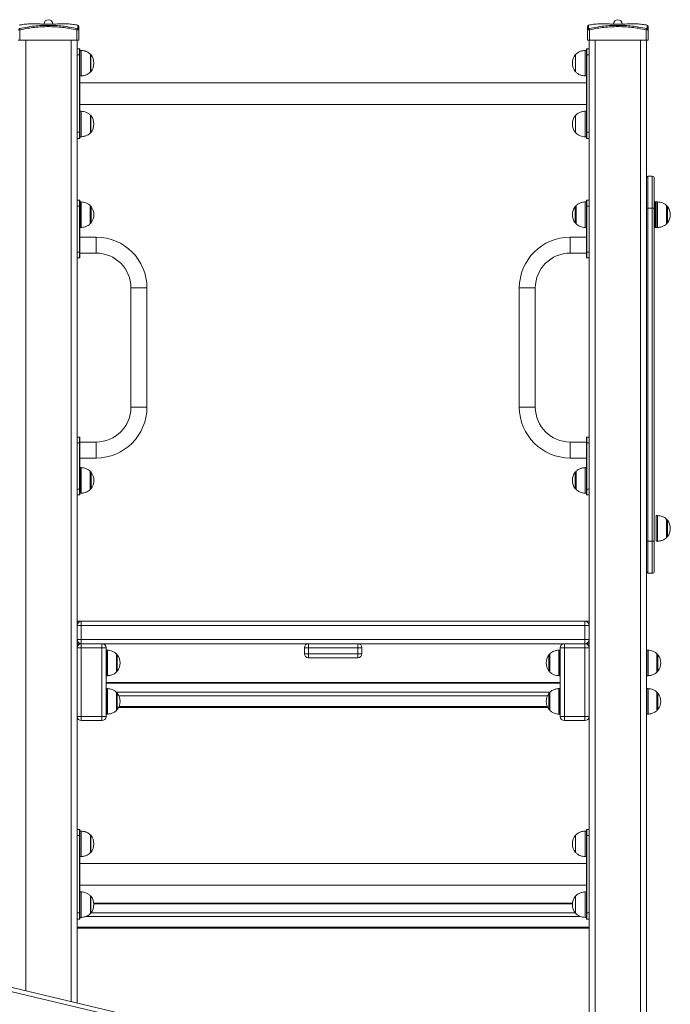
# Model space of a CAD drawing. Units: millimetres. Extents: x 5 to 218, y 4 to 290.
# Drawn here: x 168 to 181, y 197 to 216 of the extents above; entities that cross this region are included whole.
import ezdxf

# ---------------------------------------------------------------- set-up
doc = ezdxf.new("R2010")
doc.units = ezdxf.units.MM

msp = doc.modelspace()

# ---------------------------------------------------------------- linework, layer by layer
at = {"color": 8, "linetype": 'Continuous', "lineweight": 15}
for p, q in [((168.90423, 216.27698), (169.07916, 216.27698)), ((180.02923, 216.27698), (180.20416, 216.27698)), ((168.54795, 215.96205), (168.54795, 197.40406)), ((169.43544, 215.96205), (169.43544, 197.19361)), ((179.67294, 215.96205), (179.67294, 194.69767)), ((180.56045, 215.96205), (180.56045, 194.69767)), ((169.62717, 212.3058), (169.62717, 212.80579)), ((169.63138, 212.80565), (169.63138, 212.54365)), ((179.47701, 212.30594), (179.47701, 212.80565)), ((179.48122, 212.80579), (179.48122, 212.56795)), ((180.8475, 212.49081), (180.8475, 212.80579)), ((180.86322, 212.80514), (180.86322, 212.30646)), ((180.88967, 212.3058), (180.88967, 212.80579)), ((180.89388, 212.80565), (180.89388, 212.64031)), ((169.80646, 212.54707), (169.80646, 212.73526)), ((169.82471, 212.7149), (169.82471, 212.39669)), ((179.28368, 212.39669), (179.28368, 212.7149)), ((179.30193, 212.73526), (179.30193, 212.37633)), ((180.89388, 212.64031), (180.89388, 212.30594)), ((181.06896, 212.6165), (181.06896, 212.73526)), ((181.06896, 212.37633), (181.06896, 212.6165)), ((181.0872, 212.7149), (181.0872, 212.39669)), ((169.63138, 212.54365), (169.63138, 212.30594)), ((169.80646, 212.37633), (169.80646, 212.54707)), ((179.48122, 212.56795), (179.48122, 212.3058)), ((180.8475, 212.3058), (180.8475, 212.49081)), ((169.92294, 212.1183), (169.92294, 211.8058)), ((179.18544, 211.8058), (179.18544, 212.1183)), ((170.91669, 211.12455), (170.6042, 211.12455)), ((178.5042, 211.12455), (178.19169, 211.12455)), ((170.91669, 208.79955), (170.6042, 208.79955)), ((178.5042, 208.79955), (178.19169, 208.79955)), ((169.92294, 207.80579), (169.92294, 208.11829)), ((179.18544, 208.11829), (179.18544, 207.80579)), ((169.62717, 207.1183), (169.62717, 207.6183)), ((169.63138, 207.61815), (169.63138, 207.61326)), ((169.63138, 207.61326), (169.63138, 207.11844)), ((179.47701, 207.11844), (179.47701, 207.61815)), ((179.48122, 207.12319), (179.48122, 207.6183)), ((169.80646, 207.54425), (169.80646, 207.54776)), ((169.80646, 207.18883), (169.80646, 207.54425)), ((169.82471, 207.5274), (169.82471, 207.20919)), ((179.28368, 207.39963), (179.28368, 207.5274)), ((179.28368, 207.20919), (179.28368, 207.39963)), ((179.30193, 207.54776), (179.30193, 207.18883)), ((179.48122, 207.12319), (179.48122, 207.1183)), ((180.88967, 206.18079), (180.88967, 206.6808)), ((180.89388, 206.68065), (180.89388, 206.5937)), ((180.89388, 206.5937), (180.89388, 206.18094)), ((181.06896, 206.5478), (181.06896, 206.61026)), ((181.06896, 206.25133), (181.06896, 206.5478)), ((181.0872, 206.5899), (181.0872, 206.27169)), ((170.13967, 203.5558), (170.13967, 204.0558)), ((170.14388, 204.05565), (170.14388, 203.80579)), ((170.31896, 203.80579), (170.31896, 203.98526)), ((170.33721, 203.9649), (170.33721, 203.64669)), ((178.77118, 203.64669), (178.77118, 203.9649)), ((178.78943, 203.98526), (178.78943, 203.73705)), ((178.96451, 203.71009), (178.96451, 204.05565)), ((178.96872, 204.0558), (178.96872, 203.5558)), ((180.70217, 203.5558), (180.70217, 204.0558)), ((180.70638, 204.05565), (180.70638, 203.80579)), ((180.88146, 203.80579), (180.88146, 203.98526)), ((180.89971, 203.9649), (180.89971, 203.64669)), ((170.14388, 203.80579), (170.14388, 203.55594)), ((170.31896, 203.62633), (170.31896, 203.80579)), ((178.78943, 203.73705), (178.78943, 203.62633)), ((180.70638, 203.80579), (180.70638, 203.55594)), ((180.88146, 203.62633), (180.88146, 203.80579)), ((178.96451, 203.55594), (178.96451, 203.71009)), ((178.9917, 203.41222), (170.1167, 203.41222)), ((170.13967, 202.8058), (170.13967, 203.3058)), ((170.14388, 203.30565), (170.14388, 203.05579)), ((178.79102, 203.23545), (170.31672, 203.23545)), ((170.31896, 203.05579), (170.31896, 203.23526)), ((170.33721, 203.2149), (170.33721, 202.89669)), ((178.74072, 203.16501), (170.36767, 203.16501)), ((178.77118, 202.89669), (178.77118, 203.2149)), ((178.78943, 203.23526), (178.78943, 202.98705)), ((178.96451, 202.96009), (178.96451, 203.30565)), ((178.96872, 203.3058), (178.96872, 202.8058)), ((180.70217, 202.8058), (180.70217, 203.3058)), ((180.70638, 203.30565), (180.70638, 203.05579)), ((180.88146, 203.05579), (180.88146, 203.23526)), ((180.89971, 203.2149), (180.89971, 202.89669)), ((170.14388, 203.05579), (170.14388, 202.80594)), ((170.31896, 202.87633), (170.31896, 203.05579)), ((178.78943, 202.98705), (178.78943, 202.87633)), ((180.70638, 203.05579), (180.70638, 202.80594)), ((180.88146, 202.87633), (180.88146, 203.05579)), ((178.73726, 202.95435), (170.37113, 202.95435)), ((178.96451, 202.80594), (178.96451, 202.96009)), ((179.22957, 199.10322), (169.87881, 199.10322)), ((179.38474, 198.85601), (169.71942, 198.85601)), ((179.28485, 198.92645), (169.82354, 198.92645)), ((179.55419, 198.64535), (169.55419, 198.64535))]:
    msp.add_line(p, q, dxfattribs=at)
at = {"color": 7, "linetype": 'Continuous', "lineweight": 15}
for p, q in [((168.91718, 216.27455), (168.99169, 216.27455)), ((168.99169, 216.27455), (169.06657, 216.27455)), ((180.04219, 216.27455), (180.11669, 216.27455)), ((180.11669, 216.27455), (180.19157, 216.27455)), ((168.43545, 216.16354), (168.43545, 215.96205)), ((169.54794, 215.96205), (169.54794, 216.16354)), ((169.58545, 216.16359), (169.58545, 215.96205)), ((179.52294, 215.96205), (179.52294, 216.16359)), ((179.55483, 216.18719), (179.56044, 216.16354)), ((179.56044, 216.16354), (179.56044, 215.96205)), ((180.67294, 215.96205), (180.67294, 216.16354)), ((180.71044, 216.16359), (180.71044, 215.96205)), ((168.43545, 215.96205), (168.39794, 215.96205)), ((168.43545, 215.96205), (169.54794, 215.96205)), ((169.58545, 215.96205), (169.54794, 215.96205)), ((169.55419, 215.96205), (169.55419, 204.5383)), ((179.56044, 215.96205), (179.52294, 215.96205)), ((179.55419, 215.96205), (179.55419, 204.5383)), ((179.56044, 215.96205), (180.67294, 215.96205)), ((180.71044, 215.96205), (180.67294, 215.96205)), ((180.6792, 215.96205), (180.6792, 194.69767)), ((169.55419, 215.79455), (169.59794, 215.79455)), ((169.59794, 215.6758), (169.55419, 215.6758)), ((169.59794, 215.6758), (169.59794, 215.79455)), ((169.59794, 214.16329), (169.59794, 215.6758)), ((169.59794, 215.6758), (169.60419, 215.6758)), ((169.60419, 215.78829), (169.60419, 215.6758)), ((169.62919, 215.7633), (169.60419, 215.7633)), ((169.60419, 215.6758), (169.60419, 214.16329)), ((169.62919, 215.7633), (169.62919, 215.5133)), ((169.81682, 215.68205), (169.81669, 215.68205)), ((169.81669, 215.68205), (169.81669, 215.5133)), ((169.81682, 215.68205), (169.81682, 215.34455)), ((179.29169, 215.68205), (179.29157, 215.68205)), ((179.29157, 215.34455), (179.29157, 215.68205)), ((179.29169, 215.66926), (179.29169, 215.68205)), ((179.29169, 215.34455), (179.29169, 215.66926)), ((179.50419, 215.7633), (179.47919, 215.7633)), ((179.47919, 215.74435), (179.47919, 215.7633)), ((179.47919, 215.2633), (179.47919, 215.74435)), ((179.50419, 215.6758), (179.50419, 215.78829)), ((179.50419, 214.16329), (179.50419, 215.6758)), ((179.51044, 215.6758), (179.50419, 215.6758)), ((179.51044, 215.79455), (179.51044, 215.6758)), ((179.51044, 215.79455), (179.55419, 215.79455)), ((179.51044, 215.6758), (179.51044, 214.16329)), ((179.55419, 215.6758), (179.51044, 215.6758)), ((169.62919, 215.5133), (169.62919, 215.2633)), ((169.81669, 215.5133), (169.81669, 215.34455)), ((169.81669, 215.34455), (169.81682, 215.34455)), ((179.29157, 215.34455), (179.29169, 215.34455)), ((169.60419, 215.2633), (169.62919, 215.2633)), ((179.50419, 215.1308), (169.60419, 215.1308)), ((179.47919, 215.2633), (179.50419, 215.2633)), ((169.60419, 214.7083), (179.50419, 214.7083)), ((169.62919, 214.57579), (169.60419, 214.57579)), ((169.62919, 214.57579), (169.62919, 214.3258)), ((179.50419, 214.57579), (179.47919, 214.57579)), ((179.47919, 214.55685), (179.47919, 214.57579)), ((179.47919, 214.0758), (179.47919, 214.55685)), ((169.62919, 214.3258), (169.62919, 214.0758)), ((169.81682, 214.49454), (169.81669, 214.49454)), ((169.81669, 214.49454), (169.81669, 214.3258)), ((169.81669, 214.3258), (169.81669, 214.15705)), ((169.81682, 214.49454), (169.81682, 214.15705)), ((179.29169, 214.49454), (179.29157, 214.49454)), ((179.29157, 214.15705), (179.29157, 214.49454)), ((179.29169, 214.48176), (179.29169, 214.49454)), ((179.29169, 214.15705), (179.29169, 214.48176)), ((169.55419, 214.16329), (169.59794, 214.16329)), ((169.59794, 214.16329), (169.60419, 214.16329)), ((169.59794, 214.04454), (169.59794, 214.16329)), ((169.60419, 214.16329), (169.60419, 214.0508)), ((169.81669, 214.15705), (169.81682, 214.15705)), ((179.29157, 214.15705), (179.29169, 214.15705)), ((179.51044, 214.16329), (179.50419, 214.16329)), ((179.50419, 214.0508), (179.50419, 214.16329)), ((179.51044, 214.16329), (179.51044, 214.04454)), ((179.51044, 214.16329), (179.55419, 214.16329)), ((169.59794, 214.04454), (169.55419, 214.04454)), ((169.60419, 214.0758), (169.62919, 214.0758)), ((179.47919, 214.0758), (179.50419, 214.0758)), ((179.55419, 214.04454), (179.51044, 214.04454)), ((180.70419, 213.3058), (180.70419, 212.68079)), ((180.70419, 213.3058), (180.78919, 213.3058)), ((180.78919, 212.68079), (180.78919, 213.3058)), ((180.82919, 213.26579), (180.82919, 212.68079)), ((169.55419, 212.83705), (169.59794, 212.83705)), ((169.59794, 212.72454), (169.59794, 212.83705)), ((169.60419, 212.8308), (169.60419, 212.72454)), ((169.62717, 212.80579), (169.60419, 212.80579)), ((179.50419, 212.80579), (179.48122, 212.80579)), ((179.50419, 212.72454), (179.50419, 212.8308)), ((179.51044, 212.83705), (179.51044, 212.72454)), ((179.51044, 212.83705), (179.55419, 212.83705)), ((180.8475, 212.80579), (180.82919, 212.80579)), ((180.86669, 212.80419), (180.86322, 212.80463)), ((180.88967, 212.80579), (180.86669, 212.80579)), ((180.86669, 212.80579), (180.86669, 212.64036)), ((169.59794, 212.72454), (169.55419, 212.72454)), ((169.59794, 211.82455), (169.59794, 212.72454)), ((169.59794, 212.72454), (169.60419, 212.72454)), ((169.60419, 212.72454), (169.60419, 212.61135)), ((169.60419, 212.61135), (169.60419, 212.54364)), ((169.80833, 212.3808), (169.80833, 212.7308)), ((179.30005, 212.7308), (179.30005, 212.3808)), ((179.50419, 212.61135), (179.50419, 212.72454)), ((179.50419, 212.72454), (179.51044, 212.72454)), ((179.50419, 212.50024), (179.50419, 212.61135)), ((179.55419, 212.72454), (179.51044, 212.72454)), ((179.51044, 212.72454), (179.51044, 211.82455)), ((180.70419, 212.68079), (180.6792, 212.68079)), ((180.70419, 212.68079), (180.70419, 206.18079)), ((180.78919, 212.68079), (180.70419, 212.68079)), ((180.78919, 206.18079), (180.78919, 212.68079)), ((180.78919, 212.68079), (180.82919, 212.68079)), ((180.82919, 212.68079), (180.82919, 206.18079)), ((180.86669, 212.64036), (180.86669, 212.3058)), ((181.07083, 212.3808), (181.07083, 212.7308)), ((169.60419, 212.54364), (169.60419, 212.50024)), ((169.60419, 212.50024), (169.60419, 211.82455)), ((179.50419, 211.82455), (179.50419, 212.50024)), ((169.60419, 212.3058), (169.62717, 212.3058)), ((179.48122, 212.3058), (179.50419, 212.3058)), ((180.82919, 212.3058), (180.8475, 212.3058)), ((180.86334, 212.30715), (180.86777, 212.3078)), ((180.86669, 212.3058), (180.88967, 212.3058)), ((169.92294, 212.1183), (169.60419, 212.1183)), ((179.50419, 212.1183), (179.18544, 212.1183)), ((169.55419, 211.82455), (169.59794, 211.82455)), ((169.59794, 211.71204), (169.59794, 211.82455)), ((169.59794, 211.82455), (169.60419, 211.82455)), ((169.60419, 211.82455), (169.60419, 211.7183)), ((179.50419, 211.82455), (179.51044, 211.82455)), ((179.50419, 211.7183), (179.50419, 211.82455)), ((179.51044, 211.82455), (179.51044, 211.71204)), ((179.51044, 211.82455), (179.55419, 211.82455)), ((169.59794, 211.71204), (169.55419, 211.71204)), ((169.60419, 211.8058), (169.92294, 211.8058)), ((179.18544, 211.8058), (179.50419, 211.8058)), ((179.55419, 211.71204), (179.51044, 211.71204)), ((170.6042, 211.12455), (170.6042, 208.79955)), ((170.91669, 208.79955), (170.91669, 211.12455)), ((178.19169, 211.12455), (178.19169, 208.79955)), ((178.5042, 208.79955), (178.5042, 211.12455)), ((180.82919, 210.77123), (180.82919, 210.77123)), ((180.82919, 210.28298), (180.82919, 210.28298)), ((180.82919, 210.22987), (180.82919, 210.22986)), ((180.82919, 210.22732), (180.82919, 210.22732)), ((180.82919, 210.21383), (180.82919, 210.21383)), ((180.82919, 210.18861), (180.82919, 210.18869)), ((180.82919, 210.13392), (180.82919, 210.13391)), ((180.82919, 210.06103), (180.82919, 210.06106)), ((180.82919, 209.88784), (180.82919, 209.88791)), ((180.82919, 209.61074), (180.82919, 209.61081)), ((180.82919, 209.49715), (180.82919, 209.4972)), ((180.82919, 209.40627), (180.82919, 209.40626)), ((180.82919, 209.29651), (180.82919, 209.29652)), ((180.82919, 209.27773), (180.82919, 209.27774)), ((180.82919, 209.26629), (180.82919, 209.26635)), ((169.55419, 208.21205), (169.59794, 208.21205)), ((169.59794, 208.09955), (169.59794, 208.21205)), ((169.60419, 208.2058), (169.60419, 208.09955)), ((179.50419, 208.09955), (179.50419, 208.2058)), ((179.51044, 208.21205), (179.51044, 208.09955)), ((179.51044, 208.21205), (179.55419, 208.21205)), ((169.59794, 208.09955), (169.55419, 208.09955)), ((169.59794, 207.19955), (169.59794, 208.09955)), ((169.60419, 208.09955), (169.59794, 208.09955)), ((169.92294, 208.11829), (169.60419, 208.11829)), ((169.60419, 208.09955), (169.60419, 207.42385)), ((179.50419, 208.11829), (179.18544, 208.11829)), ((179.50419, 207.42385), (179.50419, 208.09955)), ((179.51044, 208.09955), (179.50419, 208.09955)), ((179.51044, 208.09955), (179.51044, 207.19955)), ((179.55419, 208.09955), (179.51044, 208.09955)), ((169.60419, 207.80579), (169.92294, 207.80579)), ((179.18544, 207.80579), (179.50419, 207.80579)), ((169.62717, 207.6183), (169.60419, 207.6183)), ((179.50419, 207.6183), (179.48122, 207.6183)), ((169.60419, 207.42385), (169.60419, 207.31274)), ((169.80833, 207.19329), (169.80833, 207.54329)), ((179.30005, 207.54329), (179.30005, 207.19329)), ((179.50419, 207.31274), (179.50419, 207.42385)), ((169.55419, 207.19955), (169.59794, 207.19955)), ((169.60419, 207.19955), (169.59794, 207.19955)), ((169.59794, 207.08704), (169.59794, 207.19955)), ((169.60419, 207.31274), (169.60419, 207.19955)), ((169.60419, 207.19955), (169.60419, 207.0933)), ((179.50419, 207.19955), (179.50419, 207.31274)), ((179.50419, 207.0933), (179.50419, 207.19955)), ((179.51044, 207.19955), (179.50419, 207.19955)), ((179.51044, 207.19955), (179.51044, 207.08704)), ((179.51044, 207.19955), (179.55419, 207.19955)), ((169.59794, 207.08704), (169.55419, 207.08704)), ((169.60419, 207.1183), (169.62717, 207.1183)), ((179.48122, 207.1183), (179.50419, 207.1183)), ((179.55419, 207.08704), (179.51044, 207.08704)), ((180.88967, 206.6808), (180.86669, 206.6808)), ((180.86669, 206.6808), (180.86669, 206.59379)), ((180.86669, 206.59379), (180.86669, 206.18079)), ((181.07083, 206.2558), (181.07083, 206.6058)), ((180.6792, 206.18079), (180.70419, 206.18079)), ((180.70419, 206.18079), (180.70419, 205.5558)), ((180.70419, 206.18079), (180.78919, 206.18079)), ((180.78919, 205.5558), (180.78919, 206.18079)), ((180.78919, 206.18079), (180.82919, 206.18079)), ((180.82919, 206.18079), (180.82919, 205.5958)), ((180.86669, 206.18079), (180.88967, 206.18079)), ((180.78919, 205.5558), (180.70419, 205.5558)), ((169.55419, 204.61829), (169.6342, 204.61829)), ((169.55419, 204.5383), (169.6342, 204.5383)), ((169.55419, 204.2608), (169.55419, 204.5383)), ((169.6342, 204.61829), (169.6342, 204.5383)), ((169.6342, 204.61829), (179.4742, 204.61829)), ((179.4742, 204.5383), (169.6342, 204.5383)), ((169.6342, 204.5383), (169.6342, 204.2608)), ((179.4742, 204.61829), (179.55419, 204.61829)), ((179.4742, 204.5383), (179.4742, 204.61829)), ((179.4742, 204.5383), (179.55419, 204.5383)), ((179.4742, 204.2608), (179.4742, 204.5383)), ((179.55419, 204.5383), (179.55419, 204.2608)), ((169.55419, 204.2608), (169.55419, 204.1008)), ((169.55419, 204.2608), (169.6342, 204.2608)), ((169.6342, 204.1808), (169.55419, 204.1808)), ((169.6342, 204.1808), (169.6342, 204.2608)), ((169.6342, 204.2608), (179.4742, 204.2608)), ((174.07107, 204.1808), (169.6342, 204.1808)), ((169.6342, 204.1808), (170.03669, 204.1808)), ((169.6342, 204.1808), (169.6342, 204.1008)), ((170.03669, 204.1808), (170.03669, 204.1008)), ((174.07107, 204.1808), (175.03732, 204.1808)), ((174.07107, 204.1808), (174.07107, 204.10142)), ((175.03732, 204.1808), (175.03732, 204.10142)), ((179.4742, 204.1808), (175.03732, 204.1808)), ((179.07169, 204.1008), (179.07169, 204.1808)), ((179.07169, 204.1808), (179.4742, 204.1808)), ((179.4742, 204.2608), (179.55419, 204.2608)), ((179.4742, 204.2608), (179.4742, 204.1808)), ((179.55419, 204.1808), (179.4742, 204.1808)), ((179.4742, 204.1008), (179.4742, 204.1808)), ((179.55419, 204.2608), (179.55419, 204.1008)), ((169.55419, 204.1008), (169.6342, 204.1008)), ((169.55419, 202.7608), (169.55419, 204.1008)), ((170.03669, 204.1008), (169.6342, 204.1008)), ((169.6342, 204.1008), (169.6342, 202.7608)), ((170.1167, 204.1008), (170.03669, 204.1008)), ((170.03669, 202.7608), (170.03669, 204.1008)), ((170.1167, 204.1008), (170.1167, 202.7608)), ((170.13967, 204.0558), (170.1167, 204.0558)), ((170.32084, 203.6308), (170.32084, 203.98079)), ((173.99169, 203.98517), (173.99169, 204.10142)), ((173.99169, 204.10142), (174.07107, 204.10142)), ((173.99169, 203.98517), (174.07107, 203.98517)), ((174.07107, 204.10142), (174.07107, 203.98517)), ((175.03732, 204.10142), (174.07107, 204.10142)), ((174.07107, 203.98517), (175.03732, 203.98517)), ((174.07107, 203.98517), (174.07107, 203.9058)), ((175.03732, 203.98517), (175.03732, 204.10142)), ((175.03732, 204.10142), (175.11669, 204.10142)), ((175.03732, 203.98517), (175.03732, 203.9058)), ((175.03732, 203.98517), (175.11669, 203.98517)), ((175.11669, 204.10142), (175.11669, 203.98517)), ((178.78755, 203.98079), (178.78755, 203.6308)), ((178.9917, 204.0558), (178.96872, 204.0558)), ((178.9917, 202.7608), (178.9917, 204.1008)), ((178.9917, 204.1008), (179.07169, 204.1008)), ((179.4742, 204.1008), (179.07169, 204.1008)), ((179.07169, 204.1008), (179.07169, 202.7608)), ((179.4742, 204.1008), (179.55419, 204.1008)), ((179.4742, 202.7608), (179.4742, 204.1008)), ((179.55419, 204.1008), (179.55419, 202.7608)), ((180.70217, 204.0558), (180.6792, 204.0558)), ((180.88334, 203.6308), (180.88334, 203.98079)), ((175.03732, 203.9058), (174.07107, 203.9058)), ((170.1167, 203.5558), (170.13967, 203.5558)), ((178.96872, 203.5558), (178.9917, 203.5558)), ((180.6792, 203.5558), (180.70217, 203.5558)), ((178.9917, 203.42391), (170.1167, 203.42391)), ((170.13967, 203.3058), (170.1167, 203.3058)), ((170.32084, 202.88079), (170.32084, 203.23079)), ((178.78755, 203.23079), (178.78755, 202.88079)), ((178.9917, 203.3058), (178.96872, 203.3058)), ((180.70217, 203.3058), (180.6792, 203.3058)), ((180.88334, 202.88079), (180.88334, 203.23079)), ((170.1167, 202.8058), (170.13967, 202.8058)), ((170.36271, 202.93649), (178.74568, 202.93649)), ((178.96872, 202.8058), (178.9917, 202.8058)), ((180.6792, 202.8058), (180.70217, 202.8058)), ((169.55419, 202.7608), (169.55419, 197.16545)), ((169.6342, 202.7608), (169.55419, 202.7608)), ((169.6342, 202.7608), (170.03669, 202.7608)), ((169.6342, 202.7608), (169.6342, 202.6808)), ((170.03669, 202.6808), (169.6342, 202.6808)), ((170.03669, 202.7608), (170.03669, 202.6808)), ((170.03669, 202.7608), (170.1167, 202.7608)), ((179.07169, 202.7608), (178.9917, 202.7608)), ((179.07169, 202.6808), (179.07169, 202.7608)), ((179.07169, 202.7608), (179.4742, 202.7608)), ((179.4742, 202.6808), (179.07169, 202.6808)), ((179.4742, 202.6808), (179.4742, 202.7608)), ((179.55419, 202.7608), (179.4742, 202.7608)), ((179.55419, 202.7608), (179.55419, 194.69767)), ((169.55419, 200.5558), (169.59794, 200.5558)), ((169.59794, 200.43705), (169.59794, 200.5558)), ((169.60419, 200.54955), (169.60419, 200.43705)), ((169.62919, 200.52455), (169.60419, 200.52455)), ((169.62919, 200.52455), (169.62919, 200.27455)), ((179.50419, 200.52455), (179.47919, 200.52455)), ((179.47919, 200.5056), (179.47919, 200.52455)), ((179.47919, 200.02455), (179.47919, 200.5056)), ((179.50419, 200.43705), (179.50419, 200.54955)), ((179.51044, 200.5558), (179.51044, 200.43705)), ((179.51044, 200.5558), (179.55419, 200.5558)), ((169.59794, 200.43705), (169.55419, 200.43705)), ((169.59794, 198.92455), (169.59794, 200.43705)), ((169.59794, 200.43705), (169.60419, 200.43705)), ((169.60419, 200.43705), (169.60419, 198.92455)), ((169.62919, 200.27455), (169.62919, 200.02455)), ((169.81682, 200.4433), (169.81669, 200.4433)), ((169.81669, 200.4433), (169.81669, 200.27455)), ((169.81669, 200.27455), (169.81669, 200.1058)), ((169.81682, 200.4433), (169.81682, 200.10579)), ((179.29169, 200.4433), (179.29157, 200.4433)), ((179.29157, 200.10579), (179.29157, 200.4433)), ((179.29169, 200.43051), (179.29169, 200.4433)), ((179.29169, 200.1058), (179.29169, 200.43051)), ((179.50419, 198.92455), (179.50419, 200.43705)), ((179.51044, 200.43705), (179.50419, 200.43705)), ((179.51044, 200.43705), (179.51044, 198.92455)), ((179.55419, 200.43705), (179.51044, 200.43705)), ((169.81669, 200.10579), (169.81682, 200.10579)), ((179.29157, 200.10579), (179.29169, 200.10579)), ((169.60419, 200.02455), (169.62919, 200.02455)), ((179.50419, 199.89205), (169.60419, 199.89205)), ((179.47919, 200.02455), (179.50419, 200.02455)), ((169.60419, 199.46955), (179.50419, 199.46955)), ((169.62919, 199.33705), (169.60419, 199.33705)), ((169.62919, 199.33705), (169.62919, 199.08705)), ((179.50419, 199.33705), (179.47919, 199.33705)), ((179.47919, 199.3181), (179.47919, 199.33705)), ((179.47919, 198.83705), (179.47919, 199.3181)), ((169.81682, 199.2558), (169.81669, 199.2558)), ((169.81669, 199.2558), (169.81669, 199.08705)), ((169.81682, 199.2558), (169.81682, 198.9183)), ((179.29169, 199.2558), (179.29157, 199.2558)), ((179.29157, 198.9183), (179.29157, 199.2558)), ((179.29169, 199.24301), (179.29169, 199.2558)), ((179.29169, 198.9183), (179.29169, 199.24301)), ((169.62919, 199.08705), (169.62919, 198.83705)), ((169.81669, 199.08705), (169.81669, 198.9183)), ((179.23057, 199.11491), (169.87781, 199.11491)), ((169.55419, 198.92455), (169.59794, 198.92455)), ((169.59794, 198.8058), (169.55419, 198.8058)), ((169.59794, 198.92455), (169.60419, 198.92455)), ((169.59794, 198.8058), (169.59794, 198.92455)), ((169.60419, 198.92455), (169.60419, 198.81205)), ((169.60419, 198.83705), (169.62919, 198.83705)), ((169.81669, 198.9183), (169.81682, 198.9183)), ((179.29157, 198.9183), (179.29169, 198.9183)), ((179.47919, 198.83705), (179.50419, 198.83705)), ((179.51044, 198.92455), (179.50419, 198.92455)), ((179.50419, 198.81205), (179.50419, 198.92455)), ((179.51044, 198.92455), (179.51044, 198.8058)), ((179.51044, 198.92455), (179.55419, 198.92455)), ((179.55419, 198.8058), (179.51044, 198.8058)), ((169.55419, 198.62749), (179.55419, 198.62749)), ((166.47055, 197.81509), (171.70211, 196.57455)), ((171.72042, 196.65178), (166.48887, 197.89233))]:
    msp.add_line(p, q, dxfattribs=at)
at = {"color": 7, "linetype": 'Continuous', "lineweight": 15, "flags": 128}
for points in [[(168.42983, 216.18719), (168.43013, 216.18592), (168.43058, 216.18403), (168.43117, 216.18156), (168.43187, 216.1786), (168.43267, 216.17522), (168.43355, 216.17151), (168.43449, 216.16758), (168.43545, 216.16354)], [(169.54794, 216.16354), (169.5489, 216.16758), (169.54984, 216.17151), (169.55072, 216.17522), (169.55152, 216.1786), (169.55222, 216.18156), (169.55281, 216.18403), (169.55326, 216.18592), (169.55356, 216.18719)], [(180.67294, 216.16354), (180.6739, 216.16758), (180.67484, 216.17151), (180.67572, 216.17522), (180.67652, 216.1786), (180.67722, 216.18156), (180.67781, 216.18403), (180.67826, 216.18592), (180.67856, 216.18719)], [(180.82919, 209.4155), (180.82919, 209.4155)], [(180.82919, 209.28311), (180.82919, 209.28311)], [(180.82919, 207.45762), (180.82919, 207.45762)], [(180.82919, 206.78195), (180.82919, 206.78195)]]:
    msp.add_lwpolyline(points, dxfattribs=at)
at = {"color": 7, "linetype": 'Continuous', "lineweight": 15}
for centre, radius, start, end in [((168.99167, 218.65522), 2.38186, 266.691294, 273.269345), ((168.99169, 216.27455), 0.0875, 1.591754, 178.408246), ((169.56044, 216.22984), 0.025, 0, 77.138641), ((179.54794, 216.22984), 0.025, 102.884065, 180), ((180.11667, 218.65524), 2.38188, 266.691326, 273.269314), ((180.11669, 216.27455), 0.0875, 1.591754, 178.408246), ((180.68544, 216.22984), 0.025, 0, 77.138641), ((169.56099, 216.16334), 0.02446, 0.584972, 77.733089), ((179.5474, 216.16334), 0.02446, 102.27209, 179.409848), ((180.68599, 216.16335), 0.02445, 0.57351, 77.73587), ((169.59794, 215.7883), 0.00625, 0, 90), ((169.62026, 215.5133), 0.25906, 319.353726, 40.646274), ((179.48813, 215.5133), 0.25906, 139.353726, 220.646274), ((179.51044, 215.7883), 0.00625, 90, 180), ((169.62026, 214.3258), 0.25906, 319.353726, 40.646274), ((179.48813, 214.3258), 0.25906, 139.353726, 220.646274), ((169.59794, 214.0508), 0.00625, 270, 0), ((179.51044, 214.0508), 0.00625, 180, 270), ((180.70419, 213.2808), 0.025, 90, 180), ((180.78919, 213.2658), 0.04, 0, 90), ((169.59794, 212.8308), 0.00625, 0, 90), ((169.62717, 212.7433), 0.0625, 86.13792, 90), ((179.48122, 212.7433), 0.0625, 90, 93.86208), ((179.51044, 212.8308), 0.00625, 90, 180), ((180.8475, 212.6183), 0.1875, 85.191882, 90), ((180.88967, 212.7433), 0.0625, 86.13792, 90), ((169.80208, 212.7308), 0.00625, 0, 45.578287), ((169.80498, 212.69955), 0.025, 37.890344, 82.279105), ((169.62026, 212.5558), 0.25906, 322.109656, 37.890344), ((179.48813, 212.5558), 0.25906, 142.109656, 217.890344), ((179.30341, 212.69955), 0.025, 97.720895, 142.109656), ((179.3063, 212.7308), 0.00625, 134.421713, 180), ((181.06458, 212.7308), 0.00625, 0, 45.578287), ((181.06748, 212.69955), 0.025, 37.890344, 82.279105), ((180.88276, 212.5558), 0.25906, 322.109656, 37.890344), ((169.80498, 212.41205), 0.025, 277.720895, 322.109656), ((179.30341, 212.41205), 0.025, 217.890344, 262.279105), ((181.06748, 212.41205), 0.025, 277.720895, 322.109656), ((169.62717, 212.3683), 0.0625, 270, 273.86208), ((169.80208, 212.3808), 0.00625, 314.421713, 0), ((179.3063, 212.3808), 0.00625, 180, 225.578287), ((179.48122, 212.3683), 0.0625, 266.13792, 270), ((180.8475, 212.4933), 0.1875, 270, 274.808118), ((180.88967, 212.3683), 0.0625, 270, 273.86208), ((181.06458, 212.3808), 0.00625, 314.421713, 0), ((169.92294, 211.12455), 0.99375, 0, 90), ((179.18544, 211.12455), 0.99375, 90, 180), ((169.59794, 211.7183), 0.00625, 270, 0), ((169.92294, 211.12455), 0.68125, 0, 90), ((179.18544, 211.12455), 0.68125, 90, 180), ((179.51044, 211.7183), 0.00625, 180, 270), ((169.92294, 208.79955), 0.68125, 270, 0), ((169.92294, 208.79955), 0.99375, 270, 0), ((179.18544, 208.79955), 0.99375, 180, 270), ((179.18544, 208.79955), 0.68125, 180, 270), ((169.59794, 208.2058), 0.00625, 0, 90), ((179.51044, 208.2058), 0.00625, 90, 180), ((169.62717, 207.5558), 0.0625, 86.13792, 90), ((179.48122, 207.5558), 0.0625, 90, 93.86208), ((169.80208, 207.5433), 0.00625, 0, 45.578287), ((169.80498, 207.51205), 0.025, 37.890344, 82.279105), ((169.62026, 207.3683), 0.25906, 322.109656, 37.890344), ((179.48813, 207.3683), 0.25906, 142.109656, 217.890344), ((179.30341, 207.51205), 0.025, 97.720895, 142.109656), ((179.3063, 207.5433), 0.00625, 134.421713, 180), ((169.80498, 207.22455), 0.025, 277.720895, 322.109656), ((179.30341, 207.22455), 0.025, 217.890344, 262.279105), ((169.59794, 207.0933), 0.00625, 270, 0), ((169.62717, 207.1808), 0.0625, 270, 273.86208), ((169.80208, 207.1933), 0.00625, 314.421713, 0), ((179.3063, 207.1933), 0.00625, 180, 225.578287), ((179.48122, 207.1808), 0.0625, 266.13792, 270), ((179.51044, 207.0933), 0.00625, 180, 270), ((180.88967, 206.6183), 0.0625, 86.13792, 90), ((181.06458, 206.6058), 0.00625, 0, 45.578287), ((181.06748, 206.57455), 0.025, 37.890344, 82.279105), ((180.88276, 206.4308), 0.25906, 322.109656, 37.890344), ((181.06458, 206.2558), 0.00625, 314.421713, 0), ((181.06748, 206.28705), 0.025, 277.720895, 322.109656), ((180.88967, 206.2433), 0.0625, 270, 273.86208), ((180.70419, 205.5808), 0.025, 180, 270), ((180.78919, 205.5958), 0.04, 270, 0), ((169.63419, 204.5383), 0.08, 90, 180), ((179.47419, 204.5383), 0.08, 0, 90), ((169.63419, 204.2608), 0.08, 180, 270), ((169.63419, 204.1008), 0.08, 90, 180), ((170.03669, 204.1008), 0.08, 0, 90), ((174.07107, 204.10142), 0.07937, 90, 180), ((175.03732, 204.10142), 0.07937, 0, 90), ((179.07169, 204.1008), 0.08, 90, 180), ((179.47419, 204.2608), 0.08, 270, 0), ((179.47419, 204.1008), 0.08, 0, 90), ((170.13967, 203.9933), 0.0625, 86.13792, 90), ((170.31458, 203.9808), 0.00625, 0, 45.578287), ((170.31748, 203.94955), 0.025, 37.890344, 82.279105), ((170.13276, 203.8058), 0.25906, 322.109656, 37.890344), ((174.07107, 203.98517), 0.07938, 180, 270), ((175.03732, 203.98517), 0.07938, 270, 0), ((178.97563, 203.8058), 0.25906, 142.109656, 217.890344), ((178.79091, 203.94955), 0.025, 97.720895, 142.109656), ((178.7938, 203.9808), 0.00625, 134.421713, 180), ((178.96872, 203.9933), 0.0625, 90, 93.86208), ((180.70217, 203.9933), 0.0625, 86.13792, 90), ((180.87708, 203.9808), 0.00625, 0, 45.578287), ((180.87998, 203.94955), 0.025, 37.890344, 82.279105), ((180.69526, 203.8058), 0.25906, 322.109656, 37.890344), ((170.13967, 203.6183), 0.0625, 270, 273.86208), ((170.31458, 203.6308), 0.00625, 314.421713, 0), ((170.31748, 203.66205), 0.025, 277.720895, 322.109656), ((178.79091, 203.66205), 0.025, 217.890344, 262.279105), ((178.7938, 203.6308), 0.00625, 180, 225.578287), ((178.96872, 203.6183), 0.0625, 266.13792, 270), ((180.70217, 203.6183), 0.0625, 270, 273.86208), ((180.87708, 203.6308), 0.00625, 314.421713, 0), ((180.87998, 203.66205), 0.025, 277.720895, 322.109656), ((170.13967, 203.2433), 0.0625, 86.13792, 90), ((170.31458, 203.2308), 0.00625, 0, 45.578287), ((170.31748, 203.19955), 0.025, 37.890344, 82.279105), ((170.13276, 203.0558), 0.25906, 322.109656, 37.890344), ((178.97563, 203.0558), 0.25906, 142.109656, 217.890344), ((178.79091, 203.19955), 0.025, 97.720895, 142.109656), ((178.7938, 203.2308), 0.00625, 134.421713, 180), ((178.96872, 203.2433), 0.0625, 90, 93.86208), ((180.70217, 203.2433), 0.0625, 86.13792, 90), ((180.87708, 203.2308), 0.00625, 0, 45.578287), ((180.87998, 203.19955), 0.025, 37.890344, 82.279105), ((180.69526, 203.0558), 0.25906, 322.109656, 37.890344), ((170.13967, 202.8683), 0.0625, 270, 273.86208), ((170.31458, 202.8808), 0.00625, 314.421713, 0), ((170.31748, 202.91205), 0.025, 277.720895, 322.109656), ((178.79091, 202.91205), 0.025, 217.890344, 262.279105), ((178.7938, 202.8808), 0.00625, 180, 225.578287), ((178.96872, 202.8683), 0.0625, 266.13792, 270), ((180.70217, 202.8683), 0.0625, 270, 273.86208), ((180.87708, 202.8808), 0.00625, 314.421713, 0), ((180.87998, 202.91205), 0.025, 277.720895, 322.109656), ((169.63419, 202.7608), 0.08, 180, 270), ((170.03669, 202.7608), 0.08, 270, 0), ((179.07169, 202.7608), 0.08, 180, 270), ((179.47419, 202.7608), 0.08, 270, 0), ((169.59794, 200.54955), 0.00625, 0, 90), ((179.51044, 200.54955), 0.00625, 90, 180), ((169.62026, 200.27455), 0.25906, 319.353726, 40.646274), ((179.48813, 200.27455), 0.25906, 139.353726, 220.646274), ((169.62026, 199.08705), 0.25906, 319.353726, 40.646274), ((179.48813, 199.08705), 0.25906, 139.353726, 220.646274), ((169.59794, 198.81205), 0.00625, 270, 0), ((179.51044, 198.81205), 0.00625, 180, 270)]:
    msp.add_arc(centre, radius, start, end, dxfattribs=at)
for points, knots in [([(168.8542, 216.2774), (168.8462, 216.27763), (168.80422, 216.27881), (168.72759, 216.28125), (168.62353, 216.28051), (168.51927, 216.274), (168.45097, 216.26047), (168.41745, 216.25382)], [0, 0, 0, 0, 0.05473592, 0.28721509, 0.52423554, 0.76653717, 1, 1, 1, 1]), ([(168.42983, 216.18719), (168.48032, 216.1982), (168.57552, 216.21896), (168.71754, 216.23805), (168.8544, 216.24912), (168.99198, 216.25262), (169.12985, 216.24909), (169.26757, 216.23788), (169.40929, 216.21869), (169.50391, 216.19803), (169.55356, 216.18719)], [0, 0, 0, 0, 0.13672186, 0.25776974, 0.37892775, 0.49999863, 0.62183279, 0.74375314, 0.86556244, 1, 1, 1, 1]), ([(169.56594, 216.25384), (169.53402, 216.26022), (169.46727, 216.27355), (169.36292, 216.28046), (169.25379, 216.28136), (169.17504, 216.27857), (169.13262, 216.27749), (169.1275, 216.27736)], [0, 0, 0, 0, 0.221582697, 0.463299934, 0.710877335, 0.965119324, 1, 1, 1, 1]), ([(169.58545, 216.22984), (169.58545, 216.22819), (169.58545, 216.22487), (169.58545, 216.20134), (169.58545, 216.1754), (169.58545, 216.16359)], [0, 0, 0, 0, 0.352789501, 0.705570652, 1, 1, 1, 1]), ([(179.52294, 216.16359), (179.52294, 216.1754), (179.52294, 216.20134), (179.52294, 216.22487), (179.52294, 216.22819), (179.52294, 216.22984)], [0, 0, 0, 0, 0.294429348, 0.647210499, 1, 1, 1, 1]), ([(179.9792, 216.2774), (179.9712, 216.27763), (179.92922, 216.27881), (179.85259, 216.28125), (179.74853, 216.28051), (179.64427, 216.274), (179.57596, 216.26047), (179.54245, 216.25382)], [0, 0, 0, 0, 0.05472913, 0.2872083, 0.52422876, 0.76653717, 1, 1, 1, 1]), ([(179.55483, 216.18719), (179.60532, 216.1982), (179.70052, 216.21896), (179.84254, 216.23805), (179.9794, 216.24912), (180.11698, 216.25262), (180.25485, 216.24909), (180.39257, 216.23788), (180.53429, 216.21869), (180.62891, 216.19803), (180.67856, 216.18719)], [0, 0, 0, 0, 0.13672186, 0.25777234, 0.37892772, 0.50000123, 0.62183539, 0.74375312, 0.86556502, 1, 1, 1, 1]), ([(180.69094, 216.25384), (180.65902, 216.26022), (180.59227, 216.27355), (180.48792, 216.28046), (180.37879, 216.28136), (180.30004, 216.27857), (180.25762, 216.27749), (180.2525, 216.27736)], [0, 0, 0, 0, 0.2215812, 0.46330356, 0.71087252, 0.96511279, 1, 1, 1, 1]), ([(180.71044, 216.22984), (180.71044, 216.22819), (180.71044, 216.22487), (180.71044, 216.20134), (180.71044, 216.1754), (180.71044, 216.16359)], [0, 0, 0, 0, 0.352789501, 0.705570652, 1, 1, 1, 1]), ([(168.39794, 216.16359), (168.39806, 216.16343), (168.39837, 216.16296), (168.40182, 216.16245), (168.40922, 216.16225), (168.41976, 216.16251), (168.42914, 216.16306), (168.43446, 216.16346), (168.43545, 216.16354)], [0, 0, 0, 0, 0.10968618, 0.31149327, 0.51582972, 0.72775352, 0.9492783, 1, 1, 1, 1]), ([(168.42983, 216.18719), (168.4295, 216.18712), (168.42772, 216.18671), (168.42457, 216.18616), (168.421, 216.18588), (168.41849, 216.18609), (168.41734, 216.18661), (168.41724, 216.18708), (168.4172, 216.18724)], [0, 0, 0, 0, 0.05151236, 0.27384096, 0.48417304, 0.68697769, 0.88898296, 1, 1, 1, 1]), ([(169.54794, 216.16354), (169.49882, 216.17422), (169.40514, 216.19457), (169.26483, 216.21331), (169.12847, 216.22424), (168.99198, 216.22766), (168.85577, 216.22427), (168.72026, 216.21348), (168.57965, 216.19484), (168.48541, 216.17438), (168.43545, 216.16354)], [0, 0, 0, 0, 0.13437299, 0.2562045, 0.37814168, 0.50000142, 0.62109806, 0.74227337, 0.86334426, 1, 1, 1, 1]), ([(169.54794, 216.16354), (169.55008, 216.16338), (169.55617, 216.16292), (169.56589, 216.16243), (169.57571, 216.16225), (169.58282, 216.16254), (169.58529, 216.1631), (169.58542, 216.16352), (169.58545, 216.16359)], [0, 0, 0, 0, 0.10946777, 0.311306086, 0.515901036, 0.728340631, 0.950343656, 1, 1, 1, 1]), ([(169.56618, 216.18724), (169.56618, 216.18717), (169.56614, 216.18675), (169.56532, 216.18618), (169.56291, 216.18589), (169.55959, 216.18607), (169.55631, 216.18657), (169.55428, 216.18703), (169.55356, 216.18719)], [0, 0, 0, 0, 0.0503475, 0.27333878, 0.48438704, 0.68727629, 0.88925878, 1, 1, 1, 1]), ([(179.52294, 216.16359), (179.52305, 216.16343), (179.52337, 216.16296), (179.52682, 216.16245), (179.53422, 216.16225), (179.54476, 216.16251), (179.55414, 216.16305), (179.55945, 216.16346), (179.56044, 216.16354)], [0, 0, 0, 0, 0.1096879, 0.3115146, 0.5158236, 0.72775074, 0.94932805, 1, 1, 1, 1]), ([(179.55483, 216.18719), (179.5545, 216.18712), (179.55272, 216.1867), (179.54957, 216.18616), (179.546, 216.18588), (179.5435, 216.18609), (179.54234, 216.18661), (179.54224, 216.18708), (179.5422, 216.18724)], [0, 0, 0, 0, 0.05137259, 0.27372612, 0.4842054, 0.68694259, 0.88897051, 1, 1, 1, 1]), ([(180.67294, 216.16354), (180.62382, 216.17422), (180.53015, 216.19457), (180.38983, 216.21331), (180.25347, 216.22424), (180.11698, 216.22766), (179.98077, 216.22427), (179.84526, 216.21348), (179.70465, 216.19484), (179.61041, 216.17438), (179.56044, 216.16354)], [0, 0, 0, 0, 0.13437038, 0.25620189, 0.37814171, 0.49999879, 0.62109543, 0.74227338, 0.86334427, 1, 1, 1, 1]), ([(180.67294, 216.16354), (180.67508, 216.16338), (180.68117, 216.16292), (180.69089, 216.16243), (180.70071, 216.16225), (180.70781, 216.16254), (180.71029, 216.1631), (180.71042, 216.16352), (180.71044, 216.16359)], [0, 0, 0, 0, 0.10951792, 0.31130779, 0.51590224, 0.7283413, 0.95034378, 1, 1, 1, 1]), ([(180.69119, 216.18724), (180.69118, 216.18717), (180.69113, 216.18675), (180.69031, 216.18618), (180.68791, 216.18589), (180.68459, 216.18607), (180.68131, 216.18657), (180.67928, 216.18703), (180.67856, 216.18719)], [0, 0, 0, 0, 0.05034964, 0.27332582, 0.48427642, 0.68715195, 0.88912077, 1, 1, 1, 1]), ([(169.81669, 215.68205), (169.80351, 215.69484), (169.7768, 215.72076), (169.72869, 215.7442), (169.67896, 215.7585), (169.64623, 215.76165), (169.62919, 215.7633)], [0, 0, 0, 0, 0.26166883, 0.53007518, 0.75548654, 1, 1, 1, 1]), ([(179.47919, 215.7633), (179.45777, 215.76105), (179.41691, 215.75677), (179.36426, 215.73771), (179.32237, 215.71275), (179.30189, 215.69225), (179.29169, 215.68205)], [0, 0, 0, 0, 0.30747292, 0.58643448, 0.79425406, 1, 1, 1, 1]), ([(169.62919, 215.2633), (169.65062, 215.26554), (169.69148, 215.26982), (169.74413, 215.28888), (169.78602, 215.31384), (169.8065, 215.33435), (169.81669, 215.34455)], [0, 0, 0, 0, 0.30747146, 0.58643505, 0.79425434, 1, 1, 1, 1]), ([(179.29169, 215.34455), (179.30488, 215.33175), (179.33159, 215.30583), (179.3797, 215.2824), (179.42943, 215.26809), (179.46216, 215.26494), (179.47919, 215.2633)], [0, 0, 0, 0, 0.26166856, 0.53007462, 0.7554877, 1, 1, 1, 1]), ([(169.81669, 214.49454), (169.80351, 214.50734), (169.7768, 214.53326), (169.72869, 214.5567), (169.67896, 214.571), (169.64623, 214.57415), (169.62919, 214.57579)], [0, 0, 0, 0, 0.26166822, 0.53007718, 0.75548802, 1, 1, 1, 1]), ([(179.47919, 214.57579), (179.45777, 214.57355), (179.4169, 214.56927), (179.36426, 214.55021), (179.32237, 214.52525), (179.30189, 214.50475), (179.29169, 214.49454)], [0, 0, 0, 0, 0.30747146, 0.58643505, 0.79425434, 1, 1, 1, 1]), ([(169.62919, 214.0758), (169.65062, 214.07804), (169.69148, 214.08232), (169.74413, 214.10138), (169.78602, 214.12634), (169.8065, 214.14684), (169.81669, 214.15705)], [0, 0, 0, 0, 0.30747292, 0.58643448, 0.79425406, 1, 1, 1, 1]), ([(179.29169, 214.15705), (179.30488, 214.14425), (179.33159, 214.11833), (179.3797, 214.09489), (179.42943, 214.08059), (179.46216, 214.07744), (179.47919, 214.0758)], [0, 0, 0, 0, 0.26166883, 0.53007518, 0.75548654, 1, 1, 1, 1]), ([(169.80623, 212.73369), (169.79633, 212.74316), (169.77282, 212.76565), (169.72863, 212.78661), (169.67898, 212.80102), (169.64623, 212.80416), (169.62919, 212.80579)], [0, 0, 0, 0, 0.2092025, 0.49668456, 0.73811304, 1, 1, 1, 1]), ([(179.47919, 212.80579), (179.45776, 212.80356), (179.41688, 212.7993), (179.36435, 212.78011), (179.32618, 212.75789), (179.30887, 212.74082), (179.30192, 212.73397)], [0, 0, 0, 0, 0.3293263, 0.62811584, 0.85071077, 1, 1, 1, 1]), ([(181.06841, 212.73398), (181.05861, 212.74334), (181.0352, 212.76572), (180.99112, 212.78661), (180.94148, 212.80102), (180.90873, 212.80416), (180.8917, 212.80579)], [0, 0, 0, 0, 0.20745643, 0.49557324, 0.7375348, 1, 1, 1, 1]), ([(169.62919, 212.3058), (169.65063, 212.30803), (169.69151, 212.31229), (169.74404, 212.33148), (169.78225, 212.35373), (169.79961, 212.37084), (169.8066, 212.37774)], [0, 0, 0, 0, 0.32903566, 0.62756049, 0.84995423, 1, 1, 1, 1]), ([(179.30203, 212.37801), (179.31197, 212.3685), (179.33552, 212.34597), (179.37976, 212.32498), (179.42941, 212.31057), (179.46216, 212.30743), (179.47919, 212.3058)], [0, 0, 0, 0, 0.20988086, 0.49711374, 0.73833589, 1, 1, 1, 1]), ([(180.8917, 212.3058), (180.91313, 212.30803), (180.95401, 212.31229), (181.00653, 212.33149), (181.04451, 212.35356), (181.06167, 212.37046), (181.06845, 212.37714)], [0, 0, 0, 0, 0.33052584, 0.63040267, 0.853803617, 1, 1, 1, 1]), ([(169.80659, 207.54588), (169.79658, 207.55546), (169.77296, 207.57807), (169.72863, 207.59912), (169.67898, 207.61352), (169.64623, 207.61666), (169.62919, 207.6183)], [0, 0, 0, 0, 0.21113662, 0.49791299, 0.73875176, 1, 1, 1, 1]), ([(179.47919, 207.6183), (179.45776, 207.61606), (179.41688, 207.6118), (179.36435, 207.59261), (179.32605, 207.5703), (179.30862, 207.55311), (179.30155, 207.54613)], [0, 0, 0, 0, 0.32849779, 0.62653463, 0.84856483, 1, 1, 1, 1]), ([(169.62919, 207.1183), (169.65063, 207.12053), (169.69151, 207.12479), (169.74404, 207.14398), (169.78232, 207.16627), (169.79972, 207.18344), (169.80676, 207.19039)], [0, 0, 0, 0, 0.32865712, 0.6268421, 0.84898074, 1, 1, 1, 1]), ([(179.30187, 207.19065), (179.31186, 207.18109), (179.33546, 207.15851), (179.37976, 207.13748), (179.42941, 207.12307), (179.46216, 207.11993), (179.47919, 207.1183)], [0, 0, 0, 0, 0.21077074, 0.49767972, 0.73863193, 1, 1, 1, 1]), ([(181.06889, 206.60855), (181.05894, 206.61807), (181.03538, 206.64061), (180.99113, 206.66162), (180.94148, 206.67602), (180.90873, 206.67916), (180.8917, 206.6808)], [0, 0, 0, 0, 0.21006793, 0.49723502, 0.73839899, 1, 1, 1, 1]), ([(180.8917, 206.18079), (180.91313, 206.18303), (180.95401, 206.18729), (181.00654, 206.20648), (181.04472, 206.22871), (181.06205, 206.24579), (181.06901, 206.25266)], [0, 0, 0, 0, 0.32923083, 0.62793274, 0.8504584, 1, 1, 1, 1]), ([(170.3182, 203.98415), (170.30847, 203.99346), (170.28512, 204.01577), (170.24112, 204.03661), (170.19148, 204.05102), (170.15873, 204.05416), (170.14169, 204.0558)], [0, 0, 0, 0, 0.20634761, 0.49485942, 0.73715564, 1, 1, 1, 1]), ([(178.96669, 204.0558), (178.94526, 204.05356), (178.90438, 204.0493), (178.85185, 204.03011), (178.81368, 204.00789), (178.79637, 203.99082), (178.78942, 203.98397)], [0, 0, 0, 0, 0.32932003, 0.62810287, 0.85070379, 1, 1, 1, 1]), ([(180.8807, 203.98415), (180.87097, 203.99346), (180.84762, 204.01577), (180.80362, 204.03661), (180.75398, 204.05102), (180.72123, 204.05416), (180.70419, 204.0558)], [0, 0, 0, 0, 0.20635978, 0.49487252, 0.7371548, 1, 1, 1, 1]), ([(170.14169, 203.5558), (170.16313, 203.55803), (170.20401, 203.56229), (170.25653, 203.58149), (170.29458, 203.60361), (170.31179, 203.62057), (170.31863, 203.62731)], [0, 0, 0, 0, 0.33010562, 0.62960299, 0.85273329, 1, 1, 1, 1]), ([(178.78953, 203.62801), (178.79947, 203.6185), (178.82302, 203.59597), (178.86726, 203.57498), (178.91691, 203.56057), (178.94966, 203.55743), (178.96669, 203.5558)], [0, 0, 0, 0, 0.20990667, 0.4971298, 0.73833016, 1, 1, 1, 1]), ([(180.70419, 203.5558), (180.72563, 203.55803), (180.76651, 203.56229), (180.81903, 203.58149), (180.85708, 203.60361), (180.87429, 203.62057), (180.88113, 203.62731)], [0, 0, 0, 0, 0.33010562, 0.62960299, 0.85273329, 1, 1, 1, 1]), ([(170.3182, 203.23415), (170.30847, 203.24346), (170.28512, 203.26577), (170.24112, 203.28661), (170.19148, 203.30102), (170.15873, 203.30416), (170.14169, 203.3058)], [0, 0, 0, 0, 0.20634761, 0.49485942, 0.73715564, 1, 1, 1, 1]), ([(178.96669, 203.3058), (178.94526, 203.30356), (178.90438, 203.2993), (178.85185, 203.28011), (178.81368, 203.25789), (178.79637, 203.24082), (178.78942, 203.23397)], [0, 0, 0, 0, 0.32932003, 0.62810287, 0.85070379, 1, 1, 1, 1]), ([(180.8807, 203.23415), (180.87097, 203.24346), (180.84762, 203.26577), (180.80362, 203.28661), (180.75398, 203.30102), (180.72123, 203.30416), (180.70419, 203.3058)], [0, 0, 0, 0, 0.20635978, 0.49487252, 0.7371548, 1, 1, 1, 1]), ([(170.14169, 202.8058), (170.16313, 202.80803), (170.20401, 202.81229), (170.25653, 202.83149), (170.29458, 202.85361), (170.31179, 202.87057), (170.31863, 202.87731)], [0, 0, 0, 0, 0.33010562, 0.62960299, 0.85273329, 1, 1, 1, 1]), ([(178.78953, 202.87801), (178.79947, 202.8685), (178.82302, 202.84597), (178.86726, 202.82498), (178.91691, 202.81057), (178.94966, 202.80743), (178.96669, 202.8058)], [0, 0, 0, 0, 0.20990667, 0.4971298, 0.73833016, 1, 1, 1, 1]), ([(180.70419, 202.8058), (180.72563, 202.80803), (180.76651, 202.81229), (180.81903, 202.83149), (180.85708, 202.85361), (180.87429, 202.87057), (180.88113, 202.87731)], [0, 0, 0, 0, 0.33010562, 0.62960299, 0.85273329, 1, 1, 1, 1]), ([(169.81669, 200.4433), (169.80351, 200.45609), (169.7768, 200.48201), (169.72869, 200.50545), (169.67896, 200.51975), (169.64623, 200.5229), (169.62919, 200.52455)], [0, 0, 0, 0, 0.26166853, 0.53007618, 0.75548728, 1, 1, 1, 1]), ([(179.47919, 200.52455), (179.45777, 200.5223), (179.41691, 200.51802), (179.36426, 200.49896), (179.32237, 200.474), (179.30189, 200.4535), (179.29169, 200.4433)], [0, 0, 0, 0, 0.30747219, 0.58643477, 0.7942542, 1, 1, 1, 1]), ([(169.62919, 200.02455), (169.65062, 200.02679), (169.69148, 200.03107), (169.74413, 200.05012), (169.78602, 200.07509), (169.8065, 200.09559), (169.81669, 200.10579)], [0, 0, 0, 0, 0.30747273, 0.58643459, 0.79425625, 1, 1, 1, 1]), ([(179.29169, 200.10579), (179.30488, 200.093), (179.33159, 200.06708), (179.3797, 200.04364), (179.42943, 200.02934), (179.46216, 200.02619), (179.47919, 200.02455)], [0, 0, 0, 0, 0.2616668, 0.53007508, 0.7554867, 1, 1, 1, 1]), ([(169.81669, 199.2558), (169.80351, 199.26859), (169.7768, 199.29451), (169.72869, 199.31795), (169.67896, 199.33225), (169.64623, 199.3354), (169.62919, 199.33705)], [0, 0, 0, 0, 0.26166861, 0.53007554, 0.7554872, 1, 1, 1, 1]), ([(179.47919, 199.33705), (179.45777, 199.3348), (179.41691, 199.33052), (179.36426, 199.31147), (179.32237, 199.2865), (179.30189, 199.266), (179.29169, 199.2558)], [0, 0, 0, 0, 0.30747217, 0.58643413, 0.79425542, 1, 1, 1, 1]), ([(169.62919, 198.83705), (169.65062, 198.83929), (169.69148, 198.84357), (169.74413, 198.86262), (169.78602, 198.88759), (169.8065, 198.9081), (169.81669, 198.9183)], [0, 0, 0, 0, 0.30747254, 0.58643399, 0.79425535, 1, 1, 1, 1]), ([(179.29169, 198.9183), (179.30488, 198.9055), (179.33159, 198.87958), (179.3797, 198.85614), (179.42943, 198.84184), (179.46216, 198.83869), (179.47919, 198.83705)], [0, 0, 0, 0, 0.26166868, 0.53007568, 0.75548691, 1, 1, 1, 1])]:
    msp.add_open_spline(points, degree=3, knots=knots, dxfattribs=at)
at = {"color": 8, "linetype": 'Continuous', "lineweight": 15}
for points, knots in [([(169.56618, 216.18724), (169.56615, 216.19917), (169.56609, 216.22535), (169.56602, 216.24919), (169.56601, 216.25254), (169.56601, 216.25422)], [0, 0, 0, 0, 0.29443516, 0.64599417, 1, 1, 1, 1]), ([(179.54238, 216.25422), (179.54238, 216.25422), (179.54238, 216.26083), (179.54236, 216.24536), (179.5423, 216.22623), (179.54224, 216.19942), (179.5422, 216.18724)], [0, 0, 0, 0, 0.00002641, 0.35156718, 0.70558187, 1, 1, 1, 1]), ([(180.69119, 216.18724), (180.69115, 216.19917), (180.69109, 216.22535), (180.69102, 216.24919), (180.69101, 216.25254), (180.69101, 216.25422)], [0, 0, 0, 0, 0.29443516, 0.64599417, 1, 1, 1, 1])]:
    msp.add_open_spline(points, degree=3, knots=knots, dxfattribs=at)

doc.saveas('drawing.dxf')
